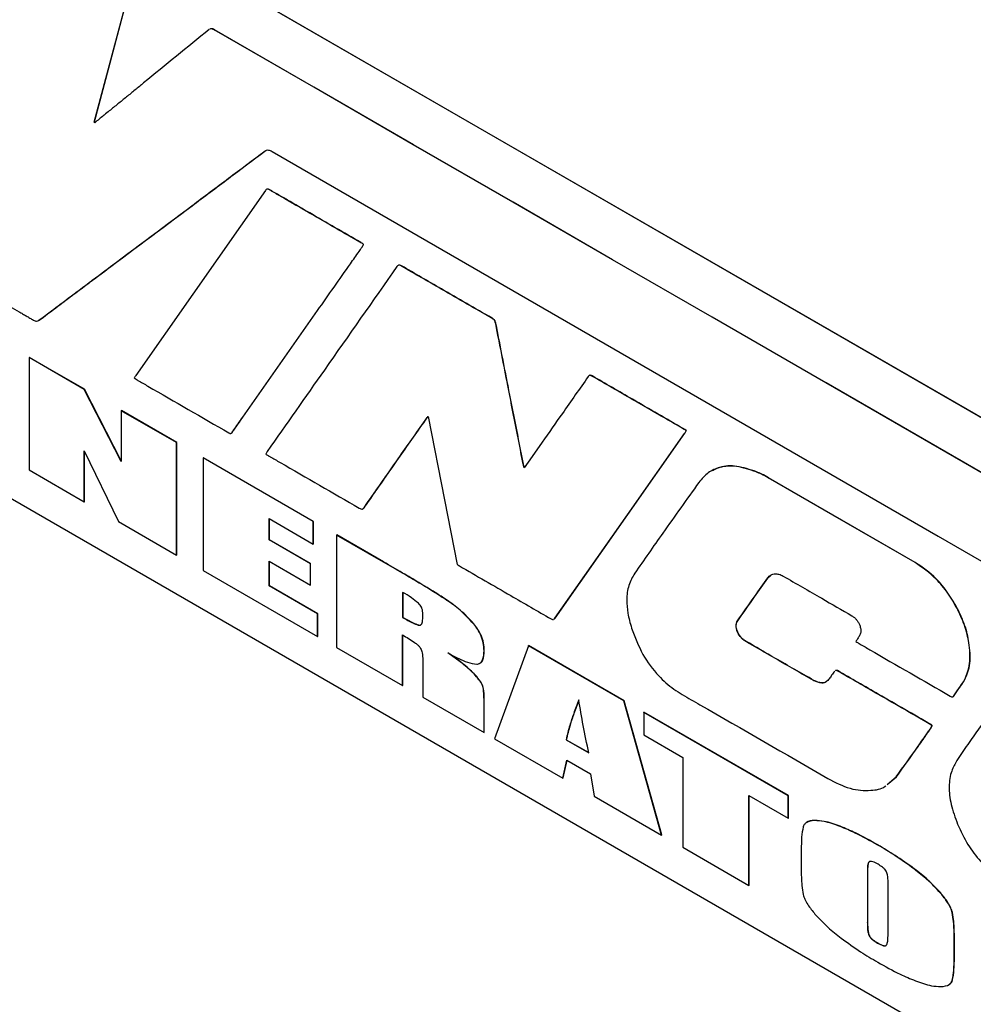
# Model space of a CAD drawing. Units: inches. Extents: x 0.3 to 16.7, y 0.3 to 10.7.
# Drawn here: x 1.9 to 2.3, y 2.2 to 2.5 of the extents above; entities that cross this region are included whole.
import ezdxf

# ---------------------------------------------------------------- set-up
doc = ezdxf.new("R2010")
doc.units = ezdxf.units.IN
doc.header["$MEASUREMENT"] = 0

msp = doc.modelspace()

# ---------------------------------------------------------------- linework, layer by layer
at = {"color": 7, "linetype": 'Continuous', "lineweight": 25}
for p, q in [((2.47652, 2.29354), (1.82743, 2.66825)), ((2.4766, 2.29359), (1.82751, 2.6683)), ((1.96919, 2.50474), (1.9833, 2.55756)), ((1.96927, 2.50479), (1.98338, 2.55761)), ((2.01275, 2.53972), (2.01261, 2.53966)), ((2.0145, 2.53957), (2.01458, 2.53962)), ((1.96919, 2.50474), (1.96927, 2.50479)), ((2.03363, 2.4938), (2.03371, 2.49384)), ((2.06978, 2.45925), (2.06986, 2.4593)), ((2.07092, 2.45852), (2.071, 2.45857)), ((2.08517, 2.45039), (2.08525, 2.45044)), ((1.97099, 2.44687), (1.97107, 2.44691)), ((1.94836, 2.4299), (1.94844, 2.42994)), ((2.11934, 2.43066), (2.11942, 2.43071)), ((2.1208, 2.42857), (2.12088, 2.42862)), ((1.82687, 2.42672), (2.41984, 2.08441)), ((1.94462, 2.41584), (1.9447, 2.41589)), ((1.94462, 2.41584), (1.94462, 2.37341)), ((1.96547, 2.40381), (1.94462, 2.41584)), ((1.96555, 2.40385), (1.9447, 2.41589)), ((2.15616, 2.40906), (2.15607, 2.40901)), ((2.15713, 2.40885), (2.15722, 2.40889)), ((1.96547, 2.40381), (1.96555, 2.40385)), ((1.97945, 2.37663), (1.96547, 2.40381)), ((1.97945, 2.37683), (1.96555, 2.40385)), ((1.97945, 2.39573), (1.97953, 2.39578)), ((1.97945, 2.39573), (1.97945, 2.37663)), ((2.0003, 2.3837), (1.97945, 2.39573)), ((2.00038, 2.38374), (1.97953, 2.39578)), ((2.02532, 2.39335), (2.0254, 2.3934)), ((2.09415, 2.3921), (2.09423, 2.39215)), ((2.02095, 2.38725), (2.02104, 2.3873)), ((2.02126, 2.38755), (2.02134, 2.3876)), ((2.19174, 2.38885), (2.19182, 2.3889)), ((2.19212, 2.38719), (2.1922, 2.38724)), ((2.19275, 2.38819), (2.19283, 2.38824)), ((2.0003, 2.3837), (2.00038, 2.38374)), ((2.0003, 2.34126), (2.0003, 2.3837)), ((2.00038, 2.34131), (2.00038, 2.38374)), ((1.96547, 2.38066), (1.97844, 2.35388)), ((1.96547, 2.36137), (1.96547, 2.38066)), ((1.96555, 2.36142), (1.96555, 2.38049)), ((2.01031, 2.37792), (2.01039, 2.37797)), ((2.05189, 2.35391), (2.01031, 2.37792)), ((2.01031, 2.37792), (2.01031, 2.33548)), ((2.05197, 2.35396), (2.01039, 2.37797)), ((2.1312, 2.37555), (2.13128, 2.37559)), ((1.94462, 2.37341), (1.96547, 2.36137)), ((2.21918, 2.37266), (2.21926, 2.37271)), ((2.22365, 2.37041), (2.22373, 2.37046)), ((1.96547, 2.36137), (1.96555, 2.36142)), ((2.07109, 2.35915), (2.07117, 2.3592)), ((1.97844, 2.35388), (2.0003, 2.34126)), ((2.03525, 2.35503), (2.05189, 2.34542)), ((2.03525, 2.34698), (2.03525, 2.35503)), ((2.03533, 2.34703), (2.03533, 2.35498)), ((2.05189, 2.35391), (2.05197, 2.35396)), ((2.05189, 2.34542), (2.05189, 2.35391)), ((2.05197, 2.34547), (2.05197, 2.35396)), ((2.03525, 2.34698), (2.03533, 2.34703)), ((2.05083, 2.33799), (2.03525, 2.34698)), ((2.05091, 2.33804), (2.03533, 2.34703)), ((2.06072, 2.34882), (2.0608, 2.34887)), ((2.06072, 2.34882), (2.06072, 2.30639)), ((2.07837, 2.33863), (2.06072, 2.34882)), ((2.07845, 2.33868), (2.0608, 2.34887)), ((2.05189, 2.34542), (2.05197, 2.34547)), ((2.0003, 2.34126), (2.00038, 2.34131)), ((2.03525, 2.33891), (2.05083, 2.32992)), ((2.03525, 2.32958), (2.03525, 2.33891)), ((2.03533, 2.32963), (2.03533, 2.33887)), ((2.07837, 2.33863), (2.07845, 2.33868)), ((2.27914, 2.3384), (2.27922, 2.33845)), ((2.01031, 2.33548), (2.05355, 2.31052)), ((2.05083, 2.33799), (2.05091, 2.33804)), ((2.05083, 2.32992), (2.05083, 2.33799)), ((2.05091, 2.32997), (2.05091, 2.33804)), ((2.22349, 2.3326), (2.22357, 2.33264)), ((2.22357, 2.33264), (2.22458, 2.3336)), ((2.03525, 2.32958), (2.03533, 2.32963)), ((2.05355, 2.31902), (2.03525, 2.32958)), ((2.05363, 2.31906), (2.03533, 2.32963)), ((2.05083, 2.32992), (2.05091, 2.32997)), ((2.08566, 2.32716), (2.08566, 2.31773)), ((2.08574, 2.32721), (2.08574, 2.31777)), ((2.10227, 2.32423), (2.10235, 2.32428)), ((2.29531, 2.32053), (2.29539, 2.32058)), ((2.05355, 2.31902), (2.05363, 2.31906)), ((2.05355, 2.31052), (2.05355, 2.31902)), ((2.05363, 2.31057), (2.05363, 2.31906)), ((2.08566, 2.31773), (2.08574, 2.31777)), ((2.09324, 2.31718), (2.09324, 2.31951)), ((2.14278, 2.31707), (2.14315, 2.31741)), ((2.14286, 2.31712), (2.14323, 2.31746)), ((2.14315, 2.31741), (2.14323, 2.31746)), ((2.21208, 2.31641), (2.21216, 2.31646)), ((2.09155, 2.31484), (2.09163, 2.31488)), ((2.11246, 2.31527), (2.11254, 2.31531)), ((2.05355, 2.31052), (2.05363, 2.31057)), ((2.08566, 2.29199), (2.08566, 2.31112)), ((2.08574, 2.29204), (2.08574, 2.31117)), ((2.21509, 2.30871), (2.21517, 2.30876)), ((2.06072, 2.30639), (2.08566, 2.29199)), ((2.1164, 2.30509), (2.11648, 2.30514)), ((2.13312, 2.30702), (2.1204, 2.27193)), ((2.13312, 2.30702), (2.1332, 2.30707)), ((2.16916, 2.28622), (2.13312, 2.30702)), ((2.16924, 2.28626), (2.1332, 2.30707)), ((2.09324, 2.30171), (2.09324, 2.28761)), ((2.24975, 2.29758), (2.24983, 2.29762)), ((2.11261, 2.2964), (2.11269, 2.29645)), ((2.2408, 2.29389), (2.24088, 2.29394)), ((2.08566, 2.29199), (2.08574, 2.29204)), ((2.11578, 2.29207), (2.11586, 2.29212)), ((2.29748, 2.29352), (2.29756, 2.29357)), ((2.09324, 2.28761), (2.1164, 2.27424)), ((2.29379, 2.28813), (2.29387, 2.28818)), ((2.1164, 2.28543), (2.11648, 2.28548)), ((2.1164, 2.27424), (2.1164, 2.28543)), ((2.11648, 2.27429), (2.11648, 2.28548)), ((2.16916, 2.28622), (2.16924, 2.28626)), ((2.18342, 2.23555), (2.16916, 2.28622)), ((2.1835, 2.2356), (2.16924, 2.28626)), ((2.1767, 2.28186), (2.17678, 2.28191)), ((2.1767, 2.28186), (2.1767, 2.27337)), ((2.2312, 2.2504), (2.1767, 2.28186)), ((2.23128, 2.25045), (2.17678, 2.28191)), ((2.28509, 2.27719), (2.28518, 2.27724)), ((2.28554, 2.27682), (2.28562, 2.27687)), ((2.1164, 2.27424), (2.11648, 2.27429)), ((2.1204, 2.27193), (2.14618, 2.25705)), ((2.14736, 2.27152), (2.14744, 2.27156)), ((2.14736, 2.27152), (2.15595, 2.26656)), ((2.14744, 2.27156), (2.15592, 2.26667)), ((2.1767, 2.27337), (2.19145, 2.26486)), ((2.19145, 2.26486), (2.19145, 2.23092)), ((2.14618, 2.25705), (2.14768, 2.26381)), ((2.14626, 2.2571), (2.14774, 2.26378)), ((2.14768, 2.26381), (2.1566, 2.25866)), ((2.14618, 2.25705), (2.14626, 2.2571)), ((2.1566, 2.25866), (2.15794, 2.25026)), ((2.26854, 2.25459), (2.27198, 2.25749)), ((2.26862, 2.25464), (2.27206, 2.25754)), ((2.27198, 2.25749), (2.27206, 2.25754)), ((2.15794, 2.25026), (2.18342, 2.23555)), ((2.21639, 2.25046), (2.2312, 2.24191)), ((2.21639, 2.21652), (2.21639, 2.25046)), ((2.21647, 2.21657), (2.21647, 2.25042)), ((2.2312, 2.2504), (2.23128, 2.25045)), ((2.2312, 2.24191), (2.2312, 2.2504)), ((2.23128, 2.24196), (2.23128, 2.25045)), ((2.2312, 2.24191), (2.23128, 2.24196)), ((2.24112, 2.24101), (2.2412, 2.24106)), ((2.2508, 2.2388), (2.25088, 2.23884)), ((2.18342, 2.23555), (2.1835, 2.2356)), ((2.19145, 2.23092), (2.21639, 2.21652)), ((2.26502, 2.23177), (2.2651, 2.23182)), ((2.23617, 2.22995), (2.23617, 2.22269)), ((2.26111, 2.22223), (2.26119, 2.22228)), ((2.26111, 2.22223), (2.26111, 2.20242)), ((2.26119, 2.22228), (2.26119, 2.20247)), ((2.27885, 2.22267), (2.27893, 2.22272)), ((2.21639, 2.21652), (2.21647, 2.21657)), ((2.26893, 2.19822), (2.26893, 2.21772)), ((2.28871, 2.21364), (2.28879, 2.21368)), ((2.29316, 2.20622), (2.29324, 2.20627)), ((2.26111, 2.20242), (2.26119, 2.20247)), ((2.26179, 2.19747), (2.26187, 2.19751)), ((2.26496, 2.19477), (2.26504, 2.19482)), ((2.29387, 2.19664), (2.29395, 2.19669)), ((2.29387, 2.18938), (2.29387, 2.19664)), ((2.29395, 2.18943), (2.29395, 2.19669)), ((2.29387, 2.18938), (2.29395, 2.18943)), ((2.29318, 2.18072), (2.29326, 2.18077))]:
    msp.add_line(p, q, dxfattribs=at)
at = {"color": 7, "linetype": 'Continuous', "lineweight": 25, "flags": 128}
for points in [[(2.45591, 2.28473), (2.45432, 2.28565), (2.45427, 2.28568), (2.45254, 2.28668), (2.44458, 2.29127), (2.43662, 2.29587), (2.42866, 2.30046), (2.4207, 2.30506), (2.41274, 2.30965), (2.36896, 2.33493), (2.29077, 2.38006), (2.24544, 2.40623), (2.20246, 2.43105), (2.16487, 2.45275), (2.12728, 2.47445), (2.08968, 2.49615), (2.05209, 2.51786), (2.0145, 2.53957)], [(2.456, 2.28478), (2.4544, 2.2857), (2.45435, 2.28573), (2.45262, 2.28672), (2.44466, 2.29132), (2.4367, 2.29592), (2.42874, 2.30051), (2.42078, 2.30511), (2.41282, 2.3097), (2.36904, 2.33498), (2.29085, 2.38011), (2.24553, 2.40628), (2.20254, 2.43109), (2.16495, 2.45279), (2.12736, 2.4745), (2.08977, 2.4962), (2.05217, 2.51791), (2.01458, 2.53962)], [(2.03634, 2.49365), (2.28782, 2.34845), (2.39847, 2.28457), (2.42573, 2.26883), (2.4288, 2.26706), (2.43186, 2.2653), (2.43492, 2.26353), (2.4373, 2.26215), (2.43731, 2.26215), (2.43732, 2.26214), (2.43732, 2.26214), (2.43744, 2.26207), (2.43847, 2.26147)], [(2.03392, 2.47892), (2.00647, 2.4398), (1.98491, 2.40908)], [(2.09525, 2.39361), (2.10141, 2.36216), (2.10621, 2.33772)], [(2.14315, 2.31741), (2.17057, 2.35649), (2.19212, 2.38719)], [(2.14323, 2.31746), (2.17065, 2.35654), (2.1922, 2.38724)], [(2.13829, 2.38384), (2.13453, 2.37849), (2.1315, 2.37418)], [(2.27914, 2.3384), (2.24807, 2.35633), (2.22365, 2.37041)], [(2.27922, 2.33845), (2.24815, 2.35638), (2.22373, 2.37046)]]:
    msp.add_lwpolyline(points, dxfattribs=at)
at = {"color": 7, "linetype": 'Continuous', "lineweight": 25}
for points, knots in [([(2.01261, 2.53966), (2.00436, 2.53293), (1.99504, 2.52533), (1.98463, 2.51686), (1.98139, 2.51422), (1.97815, 2.51158), (1.97535, 2.50931), (1.97354, 2.50784), (1.97171, 2.50635), (1.97051, 2.50538), (1.9694, 2.5045)], [0, 0, 0, 0, 0.5728951, 0.6479172, 0.7229392, 0.7979612, 0.8729832, 0.9166957, 0.923807, 1, 1, 1, 1]), ([(2.0145, 2.53957), (2.01429, 2.53968), (2.01389, 2.53989), (2.01333, 2.54002), (2.01307, 2.53987), (2.01294, 2.53979)], [0, 0, 0, 0, 0.365961, 0.693696, 1, 1, 1, 1]), ([(2.01458, 2.53962), (2.01437, 2.53973), (2.01398, 2.53994), (2.01341, 2.54006), (2.01315, 2.53991), (2.01302, 2.53984)], [0, 0, 0, 0, 0.365961, 0.693696, 1, 1, 1, 1]), ([(1.9694, 2.5045), (1.96936, 2.50454), (1.96929, 2.50462), (1.96922, 2.50471), (1.96919, 2.50474)], [0, 0, 0, 0, 0.560131, 1, 1, 1, 1]), ([(1.96948, 2.50455), (1.96944, 2.50459), (1.96937, 2.50467), (1.9693, 2.50475), (1.96927, 2.50479)], [0, 0, 0, 0, 0.560131, 1, 1, 1, 1]), ([(1.97099, 2.44687), (1.98269, 2.45562), (2.00358, 2.47125), (2.02445, 2.48691), (2.03363, 2.4938)], [0, 0, 0, 0, 0.56, 1, 1, 1, 1]), ([(1.97107, 2.44691), (1.98277, 2.45567), (2.00366, 2.47129), (2.02453, 2.48695), (2.03371, 2.49384)], [0, 0, 0, 0, 0.56, 1, 1, 1, 1]), ([(2.03363, 2.4938), (2.03384, 2.49393), (2.03423, 2.49418), (2.03515, 2.49425), (2.03588, 2.49388), (2.03634, 2.49365)], [0, 0, 0, 0, 0.2945938, 0.5572282, 1, 1, 1, 1]), ([(2.03423, 2.47925), (2.03422, 2.47924), (2.03408, 2.47918), (2.034, 2.47904), (2.03392, 2.47892)], [0, 0, 0, 0, 0.1025435, 1, 1, 1, 1]), ([(2.06978, 2.45925), (2.06337, 2.46295), (2.05412, 2.46829), (2.04364, 2.47435), (2.03925, 2.47689), (2.03736, 2.47799), (2.03638, 2.47855), (2.03556, 2.47905), (2.03492, 2.47937), (2.03456, 2.47942), (2.03442, 2.47934), (2.03437, 2.47931)], [0, 0, 0, 0, 0.542359, 0.780996, 0.885996, 0.913497, 0.940997, 0.968497, 0.982759, 0.994783, 1, 1, 1, 1]), ([(2.06986, 2.4593), (2.06345, 2.463), (2.05421, 2.46833), (2.04372, 2.4744), (2.03933, 2.47694), (2.03744, 2.47804), (2.03646, 2.47859), (2.03564, 2.4791), (2.03501, 2.47941), (2.03464, 2.47947), (2.0345, 2.47938), (2.03445, 2.47936)], [0, 0, 0, 0, 0.542359, 0.780996, 0.885996, 0.913497, 0.940997, 0.968497, 0.982759, 0.994783, 1, 1, 1, 1]), ([(2.02532, 2.39335), (2.03473, 2.40676), (2.04828, 2.42606), (2.06237, 2.44614), (2.06759, 2.45358), (2.06905, 2.45566), (2.06997, 2.45696), (2.07035, 2.45752), (2.07037, 2.45755), (2.07058, 2.45787), (2.07075, 2.4582), (2.07092, 2.45852)], [0, 0, 0, 0, 0.617969, 0.889875, 0.925482, 0.961089, 0.985435, 0.985914, 0.986394, 0.986874, 1, 1, 1, 1]), ([(2.07092, 2.45852), (2.07069, 2.45868), (2.07031, 2.45893), (2.06993, 2.45916), (2.06978, 2.45925)], [0, 0, 0, 0, 0.619823, 1, 1, 1, 1]), ([(2.08351, 2.45021), (2.07437, 2.43717), (2.05806, 2.4139), (2.04174, 2.39065), (2.03456, 2.38041)], [0, 0, 0, 0, 0.56, 1, 1, 1, 1]), ([(2.08517, 2.45039), (2.08496, 2.4505), (2.08458, 2.45071), (2.08409, 2.45072), (2.08375, 2.45053), (2.08359, 2.45032), (2.08351, 2.45021)], [0, 0, 0, 0, 0.301869, 0.556123, 0.76198, 1, 1, 1, 1]), ([(2.08525, 2.45044), (2.08505, 2.45055), (2.08466, 2.45075), (2.0842, 2.45078), (2.084, 2.45065), (2.08392, 2.4506)], [0, 0, 0, 0, 0.418305, 0.770628, 1, 1, 1, 1]), ([(2.11934, 2.43066), (2.11296, 2.43433), (2.10157, 2.44089), (2.09018, 2.44749), (2.08517, 2.45039)], [0, 0, 0, 0, 0.560001, 1, 1, 1, 1]), ([(2.11942, 2.43071), (2.11305, 2.43438), (2.10166, 2.44093), (2.09026, 2.44754), (2.08525, 2.45044)], [0, 0, 0, 0, 0.560001, 1, 1, 1, 1]), ([(1.91667, 2.44708), (1.91696, 2.44692), (1.91736, 2.44669), (1.9178, 2.44643), (1.91797, 2.44633), (1.91805, 2.44629), (1.91808, 2.44627), (1.9181, 2.44626), (1.9181, 2.44625), (1.91811, 2.44625), (1.91811, 2.44625), (1.91811, 2.44625), (1.92337, 2.44322), (1.93094, 2.43885), (1.93897, 2.43421), (1.94219, 2.43234), (1.94355, 2.43154), (1.94492, 2.43076), (1.94621, 2.42996), (1.94751, 2.42939), (1.94807, 2.42973), (1.94836, 2.4299)], [0, 0, 0, 0, 0.027241, 0.037402, 0.041717, 0.043602, 0.04443, 0.044795, 0.044955, 0.045026, 0.045057, 0.04507, 0.045081, 0.538424, 0.755494, 0.798133, 0.840772, 0.883411, 0.926049, 0.963227, 1, 1, 1, 1]), ([(1.94836, 2.4299), (1.95258, 2.43307), (1.96011, 2.43874), (1.96766, 2.44438), (1.97099, 2.44687)], [0, 0, 0, 0, 0.56, 1, 1, 1, 1]), ([(1.94844, 2.42994), (1.95266, 2.43312), (1.96019, 2.43879), (1.96775, 2.44443), (1.97107, 2.44691)], [0, 0, 0, 0, 0.56, 1, 1, 1, 1]), ([(2.1208, 2.42857), (2.12075, 2.42877), (2.12068, 2.42911), (2.12049, 2.4296), (2.1202, 2.43003), (2.11981, 2.43039), (2.11951, 2.43056), (2.11934, 2.43066)], [0, 0, 0, 0, 0.225877, 0.403194, 0.558775, 0.755289, 1, 1, 1, 1]), ([(2.12088, 2.42862), (2.12084, 2.42881), (2.12076, 2.42916), (2.12057, 2.42965), (2.12028, 2.43008), (2.11989, 2.43043), (2.11959, 2.43061), (2.11942, 2.43071)], [0, 0, 0, 0, 0.225877, 0.403194, 0.558775, 0.755289, 1, 1, 1, 1]), ([(2.1312, 2.37555), (2.12925, 2.38545), (2.12577, 2.40313), (2.12232, 2.4208), (2.1208, 2.42857)], [0, 0, 0, 0, 0.56, 1, 1, 1, 1]), ([(2.13128, 2.37559), (2.12933, 2.38549), (2.12585, 2.40317), (2.1224, 2.42084), (2.12088, 2.42862)], [0, 0, 0, 0, 0.56, 1, 1, 1, 1]), ([(1.98491, 2.40908), (1.9848, 2.40892), (1.98461, 2.4086), (1.98443, 2.40827), (1.98434, 2.40812)], [0, 0, 0, 0, 0.521982, 1, 1, 1, 1]), ([(2.15713, 2.40885), (2.15696, 2.40894), (2.15663, 2.40911), (2.15609, 2.40911), (2.15587, 2.40884), (2.15573, 2.40866)], [0, 0, 0, 0, 0.303128, 0.55837, 1, 1, 1, 1]), ([(2.15722, 2.40889), (2.15704, 2.40898), (2.15672, 2.40914), (2.15634, 2.40919), (2.15622, 2.40906), (2.15618, 2.40903)], [0, 0, 0, 0, 0.460924, 0.849035, 1, 1, 1, 1]), ([(1.98434, 2.40812), (1.98456, 2.40796), (1.98486, 2.40775), (1.98517, 2.40754), (1.98541, 2.4074), (1.98619, 2.40695), (1.98759, 2.40614), (1.99903, 2.39955), (2.00983, 2.3933), (2.02001, 2.38741)], [0, 0, 0, 0, 0.018556, 0.025088, 0.026329, 0.038569, 0.091297, 0.144025, 1, 1, 1, 1]), ([(2.15573, 2.40866), (2.15248, 2.40403), (2.14667, 2.39574), (2.14085, 2.38748), (2.13829, 2.38384)], [0, 0, 0, 0, 0.559999, 1, 1, 1, 1]), ([(2.19174, 2.38885), (2.18528, 2.39258), (2.17374, 2.39923), (2.16221, 2.40591), (2.15713, 2.40885)], [0, 0, 0, 0, 0.560001, 1, 1, 1, 1]), ([(2.19182, 2.3889), (2.18536, 2.39262), (2.17382, 2.39928), (2.16229, 2.40596), (2.15722, 2.40889)], [0, 0, 0, 0, 0.560001, 1, 1, 1, 1]), ([(2.02126, 2.38755), (2.02202, 2.38864), (2.02336, 2.39058), (2.02472, 2.39251), (2.02532, 2.39335)], [0, 0, 0, 0, 0.559989, 1, 1, 1, 1]), ([(2.02134, 2.3876), (2.0221, 2.38869), (2.02344, 2.39063), (2.0248, 2.39255), (2.0254, 2.3934)], [0, 0, 0, 0, 0.559989, 1, 1, 1, 1]), ([(2.07109, 2.35915), (2.07539, 2.36531), (2.08307, 2.3763), (2.09077, 2.38727), (2.09415, 2.3921)], [0, 0, 0, 0, 0.56, 1, 1, 1, 1]), ([(2.07117, 2.3592), (2.07547, 2.36535), (2.08315, 2.37635), (2.09085, 2.38732), (2.09423, 2.39215)], [0, 0, 0, 0, 0.56, 1, 1, 1, 1]), ([(2.09415, 2.3921), (2.09434, 2.39235), (2.0947, 2.39286), (2.09506, 2.39336), (2.09525, 2.39361)], [0, 0, 0, 0, 0.505484, 1, 1, 1, 1]), ([(2.09423, 2.39215), (2.09442, 2.3924), (2.09476, 2.39287), (2.0951, 2.39334), (2.09526, 2.39355)], [0, 0, 0, 0, 0.5404891, 1, 1, 1, 1]), ([(2.02001, 2.38741), (2.02017, 2.38733), (2.02046, 2.38717), (2.02082, 2.38716), (2.02108, 2.38731), (2.0212, 2.38747), (2.02126, 2.38755)], [0, 0, 0, 0, 0.301653, 0.557833, 0.764199, 1, 1, 1, 1]), ([(2.02104, 2.38731), (2.02107, 2.38733), (2.0212, 2.38739), (2.02128, 2.38751), (2.02134, 2.3876)], [0, 0, 0, 0, 0.2871496, 1, 1, 1, 1]), ([(2.19275, 2.38819), (2.19254, 2.38833), (2.1922, 2.38856), (2.19186, 2.38877), (2.19174, 2.38885)], [0, 0, 0, 0, 0.619038, 1, 1, 1, 1]), ([(2.19283, 2.38824), (2.19262, 2.38838), (2.19228, 2.38861), (2.19194, 2.38882), (2.19182, 2.3889)], [0, 0, 0, 0, 0.619038, 1, 1, 1, 1]), ([(2.19212, 2.38719), (2.19223, 2.38737), (2.19244, 2.38769), (2.19265, 2.38803), (2.19275, 2.38819)], [0, 0, 0, 0, 0.529457, 1, 1, 1, 1]), ([(2.03456, 2.38041), (2.03445, 2.38024), (2.03425, 2.37991), (2.03406, 2.37955), (2.03396, 2.37937)], [0, 0, 0, 0, 0.496205, 1, 1, 1, 1]), ([(2.03396, 2.37937), (2.03427, 2.37919), (2.03468, 2.37896), (2.03511, 2.37871), (2.03539, 2.37855), (2.03617, 2.3781), (2.03754, 2.3773), (2.04873, 2.37085), (2.05931, 2.36473), (2.06927, 2.35896)], [0, 0, 0, 0, 0.0258222, 0.0350092, 0.0367594, 0.0492744, 0.1014155, 0.1535566, 1, 1, 1, 1]), ([(2.1315, 2.37418), (2.13144, 2.37447), (2.13133, 2.37493), (2.13123, 2.37538), (2.1312, 2.37555)], [0, 0, 0, 0, 0.633618, 1, 1, 1, 1]), ([(2.13157, 2.37428), (2.13151, 2.37455), (2.13141, 2.37499), (2.13132, 2.37543), (2.13128, 2.37559)], [0, 0, 0, 0, 0.6191808, 1, 1, 1, 1]), ([(2.21918, 2.37266), (2.21666, 2.3735), (2.21175, 2.37515), (2.20562, 2.37473), (2.20081, 2.37255), (2.19862, 2.37), (2.1975, 2.3687)], [0, 0, 0, 0, 0.286125, 0.558716, 0.77415, 1, 1, 1, 1]), ([(2.21926, 2.37271), (2.21675, 2.37353), (2.21186, 2.37514), (2.20619, 2.37498), (2.20353, 2.37353), (2.20262, 2.37303)], [0, 0, 0, 0, 0.408521, 0.797719, 1, 1, 1, 1]), ([(2.22365, 2.37041), (2.22281, 2.37089), (2.22131, 2.37173), (2.21983, 2.37238), (2.21918, 2.37266)], [0, 0, 0, 0, 0.5604893, 1, 1, 1, 1]), ([(2.22373, 2.37046), (2.22289, 2.37093), (2.2214, 2.37178), (2.21991, 2.37242), (2.21926, 2.37271)], [0, 0, 0, 0, 0.5604893, 1, 1, 1, 1]), ([(2.1975, 2.3687), (2.19295, 2.36233), (2.18481, 2.35096), (2.17679, 2.33944), (2.17326, 2.33437)], [0, 0, 0, 0, 0.559991, 1, 1, 1, 1]), ([(2.06927, 2.35896), (2.06949, 2.35884), (2.06991, 2.35862), (2.07044, 2.35859), (2.07082, 2.3588), (2.071, 2.35903), (2.07109, 2.35915)], [0, 0, 0, 0, 0.301128, 0.554576, 0.760204, 1, 1, 1, 1]), ([(2.07081, 2.35883), (2.07083, 2.35884), (2.07098, 2.35891), (2.07108, 2.35906), (2.07117, 2.3592)], [0, 0, 0, 0, 0.123797, 1, 1, 1, 1]), ([(2.10227, 2.32423), (2.10081, 2.32518), (2.09729, 2.32747), (2.09172, 2.33081), (2.08522, 2.33467), (2.08078, 2.33724), (2.07837, 2.33863)], [0, 0, 0, 0, 0.184049, 0.442674, 0.698273, 1, 1, 1, 1]), ([(2.10235, 2.32428), (2.10089, 2.32523), (2.09737, 2.32752), (2.0918, 2.33086), (2.0853, 2.33471), (2.08086, 2.33728), (2.07845, 2.33868)], [0, 0, 0, 0, 0.184049, 0.442674, 0.698273, 1, 1, 1, 1]), ([(2.29531, 2.32053), (2.29408, 2.32269), (2.2917, 2.3269), (2.28624, 2.33355), (2.28185, 2.33655), (2.27914, 2.3384)], [0, 0, 0, 0, 0.286494, 0.558822, 1, 1, 1, 1]), ([(2.29539, 2.32058), (2.29416, 2.32274), (2.29178, 2.32694), (2.28632, 2.33359), (2.28193, 2.33659), (2.27922, 2.33845)], [0, 0, 0, 0, 0.286494, 0.558822, 1, 1, 1, 1]), ([(2.10621, 2.33772), (2.10639, 2.3376), (2.10668, 2.33741), (2.10697, 2.33723), (2.10708, 2.33716)], [0, 0, 0, 0, 0.615134, 1, 1, 1, 1]), ([(2.10708, 2.33716), (2.11354, 2.33343), (2.12508, 2.32678), (2.13661, 2.3201), (2.14168, 2.31716)], [0, 0, 0, 0, 0.5600008, 1, 1, 1, 1]), ([(2.17326, 2.33437), (2.17243, 2.33294), (2.17082, 2.33015), (2.1701, 2.32479), (2.17052, 2.31923), (2.17155, 2.31558), (2.17207, 2.31371)], [0, 0, 0, 0, 0.286897, 0.55902, 0.773911, 1, 1, 1, 1]), ([(2.21208, 2.31641), (2.2142, 2.31944), (2.21799, 2.32486), (2.22181, 2.33023), (2.22349, 2.3326)], [0, 0, 0, 0, 0.560002, 1, 1, 1, 1]), ([(2.21216, 2.31646), (2.21428, 2.31949), (2.21807, 2.3249), (2.22189, 2.33028), (2.22357, 2.33264)], [0, 0, 0, 0, 0.560002, 1, 1, 1, 1]), ([(2.22349, 2.3326), (2.22388, 2.33304), (2.22462, 2.33389), (2.22613, 2.33431), (2.22775, 2.3341), (2.22881, 2.33356), (2.22936, 2.33328)], [0, 0, 0, 0, 0.286843, 0.557049, 0.771301, 1, 1, 1, 1]), ([(2.22936, 2.33328), (2.23419, 2.33051), (2.24284, 2.32555), (2.25148, 2.32053), (2.25528, 2.31831)], [0, 0, 0, 0, 0.560002, 1, 1, 1, 1]), ([(2.09161, 2.3231), (2.09072, 2.32381), (2.08876, 2.32539), (2.08676, 2.32653), (2.08566, 2.32716)], [0, 0, 0, 0, 0.451586, 1, 1, 1, 1]), ([(2.11246, 2.31527), (2.11077, 2.31708), (2.10751, 2.32058), (2.10398, 2.32304), (2.10227, 2.32423)], [0, 0, 0, 0, 0.51721, 1, 1, 1, 1]), ([(2.11254, 2.31531), (2.11085, 2.31712), (2.10759, 2.32062), (2.10406, 2.32309), (2.10235, 2.32428)], [0, 0, 0, 0, 0.51721, 1, 1, 1, 1]), ([(2.09324, 2.31951), (2.09322, 2.31987), (2.09318, 2.32054), (2.09279, 2.32158), (2.09225, 2.32244), (2.09183, 2.32287), (2.09161, 2.3231)], [0, 0, 0, 0, 0.295369, 0.557804, 0.767345, 1, 1, 1, 1]), ([(2.29748, 2.29352), (2.29833, 2.29537), (2.30007, 2.29913), (2.29982, 2.30657), (2.29832, 2.31388), (2.2963, 2.31834), (2.29531, 2.32053)], [0, 0, 0, 0, 0.276393, 0.560657, 0.783233, 1, 1, 1, 1]), ([(2.29756, 2.29357), (2.29842, 2.29542), (2.30015, 2.29917), (2.2999, 2.30662), (2.2984, 2.31393), (2.29638, 2.31838), (2.29539, 2.32058)], [0, 0, 0, 0, 0.276393, 0.560657, 0.783233, 1, 1, 1, 1]), ([(2.08566, 2.31773), (2.08697, 2.31697), (2.08895, 2.31582), (2.09089, 2.31508), (2.09155, 2.31484)], [0, 0, 0, 0, 0.662807, 1, 1, 1, 1]), ([(2.08574, 2.31777), (2.08705, 2.31701), (2.08903, 2.31586), (2.09098, 2.31513), (2.09163, 2.31488)], [0, 0, 0, 0, 0.662807, 1, 1, 1, 1]), ([(2.09155, 2.31484), (2.09184, 2.3148), (2.09241, 2.31472), (2.09295, 2.31528), (2.0932, 2.31613), (2.09323, 2.31681), (2.09324, 2.31718)], [0, 0, 0, 0, 0.251923, 0.501996, 0.729004, 1, 1, 1, 1]), ([(2.14168, 2.31716), (2.14187, 2.31707), (2.14222, 2.3169), (2.14257, 2.31687), (2.14267, 2.31696), (2.14267, 2.31696)], [0, 0, 0, 0, 0.5458896, 0.9954302, 1, 1, 1, 1]), ([(2.21509, 2.30871), (2.21475, 2.30894), (2.21409, 2.30936), (2.2132, 2.31028), (2.21247, 2.31131), (2.21194, 2.31241), (2.2116, 2.31354), (2.2115, 2.31462), (2.21164, 2.31563), (2.21193, 2.31614), (2.21208, 2.31641)], [0, 0, 0, 0, 0.138722, 0.265659, 0.385148, 0.50097, 0.616598, 0.735568, 0.861842, 1, 1, 1, 1]), ([(2.21517, 2.30876), (2.21483, 2.30898), (2.21418, 2.30941), (2.21328, 2.31033), (2.21256, 2.31136), (2.21202, 2.31246), (2.21168, 2.31358), (2.21158, 2.31467), (2.21172, 2.31568), (2.21201, 2.31619), (2.21216, 2.31646)], [0, 0, 0, 0, 0.138722, 0.265659, 0.385148, 0.50097, 0.616598, 0.735568, 0.861842, 1, 1, 1, 1]), ([(2.25528, 2.31831), (2.2556, 2.3181), (2.25622, 2.3177), (2.25706, 2.31682), (2.25774, 2.31583), (2.25831, 2.31466), (2.25866, 2.31332), (2.25868, 2.31192), (2.25836, 2.31123), (2.2582, 2.31087)], [0, 0, 0, 0, 0.137129, 0.262852, 0.3819, 0.498234, 0.654475, 0.819058, 1, 1, 1, 1]), ([(2.09163, 2.31488), (2.09193, 2.31483), (2.09242, 2.31474), (2.09269, 2.31508), (2.0928, 2.31521)], [0, 0, 0, 0, 0.606524, 1, 1, 1, 1]), ([(2.1164, 2.30509), (2.11635, 2.30607), (2.11625, 2.30794), (2.11533, 2.31077), (2.11403, 2.31324), (2.113, 2.31458), (2.11246, 2.31527)], [0, 0, 0, 0, 0.294773, 0.563306, 0.77434, 1, 1, 1, 1]), ([(2.11648, 2.30514), (2.11643, 2.30612), (2.11633, 2.30798), (2.11541, 2.31082), (2.11411, 2.31329), (2.11308, 2.31462), (2.11254, 2.31531)], [0, 0, 0, 0, 0.294773, 0.563306, 0.77434, 1, 1, 1, 1]), ([(2.17207, 2.31371), (2.17334, 2.31033), (2.17579, 2.30383), (2.18096, 2.29692), (2.1851, 2.29294), (2.18809, 2.29056), (2.19239, 2.28786), (2.21175, 2.27689), (2.23006, 2.26624), (2.24615, 2.25689)], [0, 0, 0, 0, 0.098336, 0.189176, 0.22587, 0.264087, 0.30439, 0.388813, 1, 1, 1, 1]), ([(2.08566, 2.31112), (2.08717, 2.31023), (2.08906, 2.30911), (2.0912, 2.30751), (2.09179, 2.30689), (2.09203, 2.30663)], [0, 0, 0, 0, 0.704884, 0.8796061, 1, 1, 1, 1]), ([(2.2408, 2.29389), (2.236, 2.29664), (2.22743, 2.30156), (2.21886, 2.30653), (2.21509, 2.30871)], [0, 0, 0, 0, 0.559996, 1, 1, 1, 1]), ([(2.24088, 2.29394), (2.23608, 2.29669), (2.22751, 2.3016), (2.21894, 2.30657), (2.21517, 2.30876)], [0, 0, 0, 0, 0.559996, 1, 1, 1, 1]), ([(2.2582, 2.31087), (2.25795, 2.31047), (2.25748, 2.30973), (2.257, 2.309), (2.25678, 2.30866)], [0, 0, 0, 0, 0.52924, 1, 1, 1, 1]), ([(2.25678, 2.30866), (2.25705, 2.30847), (2.25742, 2.30823), (2.2578, 2.30798), (2.25805, 2.30783), (2.25884, 2.30738), (2.26022, 2.30658), (2.27155, 2.30004), (2.28226, 2.29385), (2.29235, 2.28801)], [0, 0, 0, 0, 0.0232037, 0.0308431, 0.0322783, 0.0445997, 0.0969971, 0.1493945, 1, 1, 1, 1]), ([(2.09203, 2.30663), (2.09217, 2.30643), (2.09248, 2.30599), (2.0928, 2.30519), (2.09319, 2.30371), (2.09322, 2.30257), (2.09324, 2.30171)], [0, 0, 0, 0, 0.133465, 0.282231, 0.456577, 1, 1, 1, 1]), ([(2.11362, 2.30004), (2.11409, 2.30013), (2.11506, 2.30032), (2.11621, 2.30197), (2.11633, 2.30386), (2.1164, 2.30509)], [0, 0, 0, 0, 0.2530954, 0.5123366, 1, 1, 1, 1]), ([(2.1145, 2.30035), (2.11469, 2.30039), (2.11535, 2.30056), (2.11627, 2.30206), (2.1164, 2.30392), (2.11648, 2.30514)], [0, 0, 0, 0, 0.119805, 0.42531, 1, 1, 1, 1]), ([(2.10266, 2.30432), (2.10404, 2.30361), (2.10654, 2.30232), (2.11025, 2.30062), (2.11246, 2.30024), (2.11362, 2.30004)], [0, 0, 0, 0, 0.373121, 0.67242, 1, 1, 1, 1]), ([(2.11261, 2.2964), (2.11116, 2.29774), (2.10791, 2.30074), (2.10453, 2.30305), (2.10266, 2.30432)], [0, 0, 0, 0, 0.446316, 1, 1, 1, 1]), ([(2.11269, 2.29645), (2.11124, 2.29779), (2.10799, 2.30079), (2.10461, 2.30309), (2.10274, 2.30437)], [0, 0, 0, 0, 0.446316, 1, 1, 1, 1]), ([(2.24879, 2.29744), (2.24839, 2.29692), (2.24768, 2.296), (2.24702, 2.295), (2.24673, 2.29457)], [0, 0, 0, 0, 0.5598454, 1, 1, 1, 1]), ([(2.24983, 2.29762), (2.24973, 2.29766), (2.24951, 2.29774), (2.24924, 2.29773), (2.2491, 2.29763), (2.24905, 2.29759)], [0, 0, 0, 0, 0.330645, 0.707861, 1, 1, 1, 1]), ([(2.24975, 2.29758), (2.24965, 2.29762), (2.24943, 2.2977), (2.24925, 2.29767), (2.24915, 2.29765)], [0, 0, 0, 0, 0.467105, 1, 1, 1, 1]), ([(2.28509, 2.27719), (2.2785, 2.281), (2.26671, 2.28781), (2.25493, 2.29459), (2.24975, 2.29758)], [0, 0, 0, 0, 0.560001, 1, 1, 1, 1]), ([(2.28518, 2.27724), (2.27858, 2.28105), (2.26679, 2.28786), (2.25501, 2.29464), (2.24983, 2.29762)], [0, 0, 0, 0, 0.560001, 1, 1, 1, 1]), ([(2.3189, 2.29792), (2.31557, 2.29323), (2.30961, 2.28485), (2.30371, 2.27641), (2.30111, 2.27269)], [0, 0, 0, 0, 0.5599972, 1, 1, 1, 1]), ([(2.11578, 2.29207), (2.11562, 2.29239), (2.11525, 2.29313), (2.11417, 2.29461), (2.11324, 2.29568), (2.11261, 2.2964)], [0, 0, 0, 0, 0.195114, 0.453102, 1, 1, 1, 1]), ([(2.11586, 2.29212), (2.1157, 2.29244), (2.11533, 2.29318), (2.11425, 2.29465), (2.11332, 2.29572), (2.11269, 2.29645)], [0, 0, 0, 0, 0.195114, 0.453102, 1, 1, 1, 1]), ([(2.24673, 2.29457), (2.24635, 2.29411), (2.24561, 2.29322), (2.2436, 2.29266), (2.24187, 2.29342), (2.2408, 2.29389)], [0, 0, 0, 0, 0.291572, 0.5623, 1, 1, 1, 1]), ([(2.2458, 2.29363), (2.24572, 2.29354), (2.24526, 2.29306), (2.24365, 2.29276), (2.24194, 2.29349), (2.24088, 2.29394)], [0, 0, 0, 0, 0.074437, 0.428143, 1, 1, 1, 1]), ([(2.1164, 2.28543), (2.11638, 2.28695), (2.11636, 2.28883), (2.11609, 2.2911), (2.11587, 2.29179), (2.11578, 2.29207)], [0, 0, 0, 0, 0.708644, 0.882055, 1, 1, 1, 1]), ([(2.11648, 2.28548), (2.11646, 2.28699), (2.11644, 2.28887), (2.11617, 2.29114), (2.11595, 2.29184), (2.11586, 2.29212)], [0, 0, 0, 0, 0.708644, 0.882055, 1, 1, 1, 1]), ([(2.29379, 2.28813), (2.29447, 2.28914), (2.29569, 2.29096), (2.29693, 2.29274), (2.29748, 2.29352)], [0, 0, 0, 0, 0.559981, 1, 1, 1, 1]), ([(2.29387, 2.28818), (2.29455, 2.28919), (2.29577, 2.291), (2.29701, 2.29278), (2.29756, 2.29357)], [0, 0, 0, 0, 0.559981, 1, 1, 1, 1]), ([(2.15215, 2.28658), (2.1515, 2.28485), (2.15032, 2.28169), (2.14863, 2.27675), (2.14781, 2.27335), (2.14736, 2.27152)], [0, 0, 0, 0, 0.35815, 0.6553341, 1, 1, 1, 1]), ([(2.15223, 2.28662), (2.15158, 2.2849), (2.15041, 2.28173), (2.14871, 2.2768), (2.14789, 2.27339), (2.14744, 2.27156)], [0, 0, 0, 0, 0.35815, 0.6553341, 1, 1, 1, 1]), ([(2.15595, 2.26656), (2.15521, 2.27003), (2.15378, 2.27675), (2.15268, 2.28337), (2.15215, 2.28658)], [0, 0, 0, 0, 0.5155449, 1, 1, 1, 1]), ([(2.29235, 2.28801), (2.29252, 2.28792), (2.29285, 2.28775), (2.29327, 2.2877), (2.29358, 2.28785), (2.29371, 2.28803), (2.29379, 2.28813)], [0, 0, 0, 0, 0.297679, 0.553881, 0.760366, 1, 1, 1, 1]), ([(2.29347, 2.28784), (2.29353, 2.28786), (2.29369, 2.28792), (2.2938, 2.28807), (2.29387, 2.28818)], [0, 0, 0, 0, 0.334941, 1, 1, 1, 1]), ([(2.27198, 2.25749), (2.27475, 2.26132), (2.27874, 2.26683), (2.28296, 2.2729), (2.28458, 2.27524), (2.28503, 2.27585), (2.2853, 2.27627), (2.28542, 2.27655), (2.28554, 2.27682)], [0, 0, 0, 0, 0.603014, 0.868386, 0.937885, 0.96325, 0.965911, 1, 1, 1, 1]), ([(2.27206, 2.25754), (2.27483, 2.26136), (2.27883, 2.26688), (2.28305, 2.27295), (2.28466, 2.27529), (2.28511, 2.2759), (2.28538, 2.27632), (2.2855, 2.2766), (2.28562, 2.27687)], [0, 0, 0, 0, 0.603014, 0.868386, 0.937885, 0.96325, 0.965911, 1, 1, 1, 1]), ([(2.28554, 2.27682), (2.28544, 2.27691), (2.28529, 2.27704), (2.28514, 2.27715), (2.28509, 2.27719)], [0, 0, 0, 0, 0.6780298, 1, 1, 1, 1]), ([(2.28562, 2.27687), (2.28552, 2.27696), (2.28537, 2.27709), (2.28522, 2.2772), (2.28518, 2.27724)], [0, 0, 0, 0, 0.6780298, 1, 1, 1, 1]), ([(2.30111, 2.27269), (2.30041, 2.2717), (2.299, 2.26973), (2.29688, 2.26677), (2.29478, 2.26352), (2.29263, 2.25968), (2.29171, 2.25407), (2.2925, 2.24703), (2.29428, 2.24215), (2.2952, 2.23963)], [0, 0, 0, 0, 0.122273, 0.244576, 0.366647, 0.507423, 0.670825, 0.830928, 1, 1, 1, 1]), ([(2.24615, 2.25689), (2.249, 2.25543), (2.25471, 2.25251), (2.26192, 2.25224), (2.26647, 2.25282), (2.26794, 2.25409), (2.26803, 2.25416)], [0, 0, 0, 0, 0.352069, 0.706408, 0.983471, 1, 1, 1, 1]), ([(2.23685, 2.23861), (2.23664, 2.23735), (2.23617, 2.23463), (2.23617, 2.23159), (2.23617, 2.22995)], [0, 0, 0, 0, 0.461169, 1, 1, 1, 1]), ([(2.24112, 2.24101), (2.24001, 2.24089), (2.23855, 2.24072), (2.23726, 2.23959), (2.23698, 2.23893), (2.23685, 2.23861)], [0, 0, 0, 0, 0.626985, 0.822503, 1, 1, 1, 1]), ([(2.2412, 2.24106), (2.24004, 2.24101), (2.23884, 2.24096), (2.23805, 2.2402), (2.23803, 2.24018)], [0, 0, 0, 0, 0.973978, 1, 1, 1, 1]), ([(2.2508, 2.2388), (2.24876, 2.23954), (2.24541, 2.24076), (2.24232, 2.24094), (2.24112, 2.24101)], [0, 0, 0, 0, 0.6118318, 1, 1, 1, 1]), ([(2.25088, 2.23884), (2.24884, 2.23959), (2.24549, 2.24081), (2.2424, 2.24099), (2.2412, 2.24106)], [0, 0, 0, 0, 0.6118318, 1, 1, 1, 1]), ([(2.26502, 2.23177), (2.26219, 2.23336), (2.25743, 2.23603), (2.25272, 2.238), (2.2508, 2.2388)], [0, 0, 0, 0, 0.5933599, 1, 1, 1, 1]), ([(2.2651, 2.23182), (2.26228, 2.23341), (2.25751, 2.23608), (2.2528, 2.23805), (2.25088, 2.23884)], [0, 0, 0, 0, 0.5933599, 1, 1, 1, 1]), ([(2.2952, 2.23963), (2.2964, 2.23703), (2.29872, 2.23199), (2.30344, 2.22586), (2.30827, 2.2213), (2.3114, 2.21932), (2.31301, 2.21829)], [0, 0, 0, 0, 0.287709, 0.557048, 0.771944, 1, 1, 1, 1]), ([(2.27885, 2.22267), (2.2764, 2.22444), (2.27181, 2.22777), (2.26718, 2.2305), (2.26502, 2.23177)], [0, 0, 0, 0, 0.533334, 1, 1, 1, 1]), ([(2.27893, 2.22272), (2.27648, 2.22449), (2.27189, 2.22781), (2.26726, 2.23054), (2.2651, 2.23182)], [0, 0, 0, 0, 0.533334, 1, 1, 1, 1]), ([(2.26215, 2.22558), (2.26202, 2.22555), (2.26175, 2.22547), (2.26148, 2.22507), (2.26115, 2.22407), (2.26113, 2.22303), (2.26111, 2.22223)], [0, 0, 0, 0, 0.123831, 0.267322, 0.441166, 1, 1, 1, 1]), ([(2.26223, 2.22563), (2.2621, 2.22559), (2.26183, 2.22552), (2.26156, 2.22511), (2.26123, 2.22412), (2.26121, 2.22308), (2.26119, 2.22228)], [0, 0, 0, 0, 0.123831, 0.267322, 0.441166, 1, 1, 1, 1]), ([(2.26514, 2.22452), (2.26449, 2.22488), (2.26346, 2.22546), (2.2625, 2.22555), (2.26215, 2.22558)], [0, 0, 0, 0, 0.622419, 1, 1, 1, 1]), ([(2.26819, 2.22193), (2.26801, 2.22218), (2.26762, 2.22274), (2.26656, 2.22364), (2.26571, 2.22417), (2.26514, 2.22452)], [0, 0, 0, 0, 0.20042, 0.456619, 1, 1, 1, 1]), ([(2.23617, 2.22269), (2.23617, 2.22064), (2.23615, 2.21756), (2.2367, 2.21423), (2.23688, 2.2131)], [0, 0, 0, 0, 0.662127, 1, 1, 1, 1]), ([(2.26893, 2.21772), (2.26891, 2.21862), (2.26888, 2.21977), (2.26853, 2.22125), (2.26829, 2.22172), (2.26819, 2.22193)], [0, 0, 0, 0, 0.672951, 0.854835, 1, 1, 1, 1]), ([(2.28871, 2.21364), (2.28709, 2.21537), (2.28391, 2.21875), (2.28051, 2.22138), (2.27885, 2.22267)], [0, 0, 0, 0, 0.511257, 1, 1, 1, 1]), ([(2.28879, 2.21368), (2.28717, 2.21541), (2.28399, 2.2188), (2.28059, 2.22143), (2.27893, 2.22272)], [0, 0, 0, 0, 0.511257, 1, 1, 1, 1]), ([(2.23688, 2.2131), (2.23707, 2.2125), (2.23748, 2.21119), (2.23898, 2.20859), (2.24039, 2.20685), (2.24133, 2.20569)], [0, 0, 0, 0, 0.223494, 0.483886, 1, 1, 1, 1]), ([(2.29316, 2.20622), (2.29297, 2.20683), (2.29256, 2.20814), (2.29105, 2.21074), (2.28965, 2.21248), (2.28871, 2.21364)], [0, 0, 0, 0, 0.223669, 0.484071, 1, 1, 1, 1]), ([(2.29324, 2.20627), (2.29305, 2.20687), (2.29264, 2.20818), (2.29114, 2.21079), (2.28973, 2.21253), (2.28879, 2.21368)], [0, 0, 0, 0, 0.223669, 0.484071, 1, 1, 1, 1]), ([(2.24133, 2.20569), (2.24295, 2.20396), (2.24613, 2.20058), (2.24953, 2.19794), (2.25119, 2.19665)], [0, 0, 0, 0, 0.511242, 1, 1, 1, 1]), ([(2.29387, 2.19664), (2.29387, 2.19868), (2.29388, 2.20177), (2.29334, 2.2051), (2.29316, 2.20622)], [0, 0, 0, 0, 0.662088, 1, 1, 1, 1]), ([(2.29395, 2.19669), (2.29395, 2.19873), (2.29396, 2.20181), (2.29342, 2.20514), (2.29324, 2.20627)], [0, 0, 0, 0, 0.662088, 1, 1, 1, 1]), ([(2.26111, 2.20242), (2.26113, 2.20132), (2.26115, 2.19995), (2.26146, 2.19822), (2.26169, 2.19769), (2.26179, 2.19747)], [0, 0, 0, 0, 0.695739, 0.871631, 1, 1, 1, 1]), ([(2.26119, 2.20247), (2.26121, 2.20137), (2.26123, 2.19999), (2.26154, 2.19827), (2.26177, 2.19774), (2.26187, 2.19751)], [0, 0, 0, 0, 0.695739, 0.871631, 1, 1, 1, 1]), ([(2.26179, 2.19747), (2.26189, 2.1973), (2.26212, 2.19694), (2.26258, 2.19646), (2.26352, 2.19563), (2.26434, 2.19514), (2.26496, 2.19477)], [0, 0, 0, 0, 0.1221411, 0.26851, 0.4453823, 1, 1, 1, 1]), ([(2.26187, 2.19751), (2.26197, 2.19735), (2.2622, 2.19699), (2.26266, 2.1965), (2.26361, 2.19568), (2.26442, 2.19519), (2.26504, 2.19482)], [0, 0, 0, 0, 0.1221411, 0.26851, 0.4453823, 1, 1, 1, 1]), ([(2.26822, 2.19389), (2.2683, 2.19399), (2.2685, 2.19422), (2.26867, 2.19481), (2.2689, 2.19609), (2.26892, 2.1973), (2.26893, 2.19822)], [0, 0, 0, 0, 0.1116566, 0.2542867, 0.4320197, 1, 1, 1, 1]), ([(2.25119, 2.19665), (2.25364, 2.19488), (2.25823, 2.19156), (2.26286, 2.18883), (2.26502, 2.18756)], [0, 0, 0, 0, 0.5332883, 1, 1, 1, 1]), ([(2.26496, 2.19477), (2.26573, 2.19435), (2.26671, 2.19382), (2.26781, 2.19367), (2.26809, 2.19382), (2.26822, 2.19389)], [0, 0, 0, 0, 0.664626, 0.848017, 1, 1, 1, 1]), ([(2.26504, 2.19482), (2.26581, 2.1944), (2.26679, 2.19387), (2.26789, 2.19372), (2.26817, 2.19387), (2.2683, 2.19393)], [0, 0, 0, 0, 0.664626, 0.848017, 1, 1, 1, 1]), ([(2.26502, 2.18756), (2.26784, 2.18597), (2.2726, 2.18329), (2.27732, 2.18133), (2.27924, 2.18053)], [0, 0, 0, 0, 0.593285, 1, 1, 1, 1]), ([(2.29318, 2.18072), (2.2934, 2.18197), (2.29387, 2.18469), (2.29387, 2.18774), (2.29387, 2.18938)], [0, 0, 0, 0, 0.461031, 1, 1, 1, 1]), ([(2.29326, 2.18077), (2.29348, 2.18202), (2.29395, 2.18474), (2.29395, 2.18779), (2.29395, 2.18943)], [0, 0, 0, 0, 0.461031, 1, 1, 1, 1]), ([(2.27924, 2.18053), (2.28128, 2.17978), (2.28463, 2.17856), (2.28772, 2.17839), (2.28892, 2.17832)], [0, 0, 0, 0, 0.611635, 1, 1, 1, 1]), ([(2.28892, 2.17832), (2.29003, 2.17844), (2.29149, 2.1786), (2.29278, 2.17974), (2.29305, 2.1804), (2.29318, 2.18072)], [0, 0, 0, 0, 0.626837, 0.822379, 1, 1, 1, 1]), ([(2.29217, 2.17924), (2.2924, 2.17943), (2.29288, 2.1798), (2.29314, 2.18044), (2.29326, 2.18077)], [0, 0, 0, 0, 0.501619, 1, 1, 1, 1])]:
    msp.add_open_spline(points, degree=3, knots=knots, dxfattribs=at)

doc.saveas('drawing.dxf')
